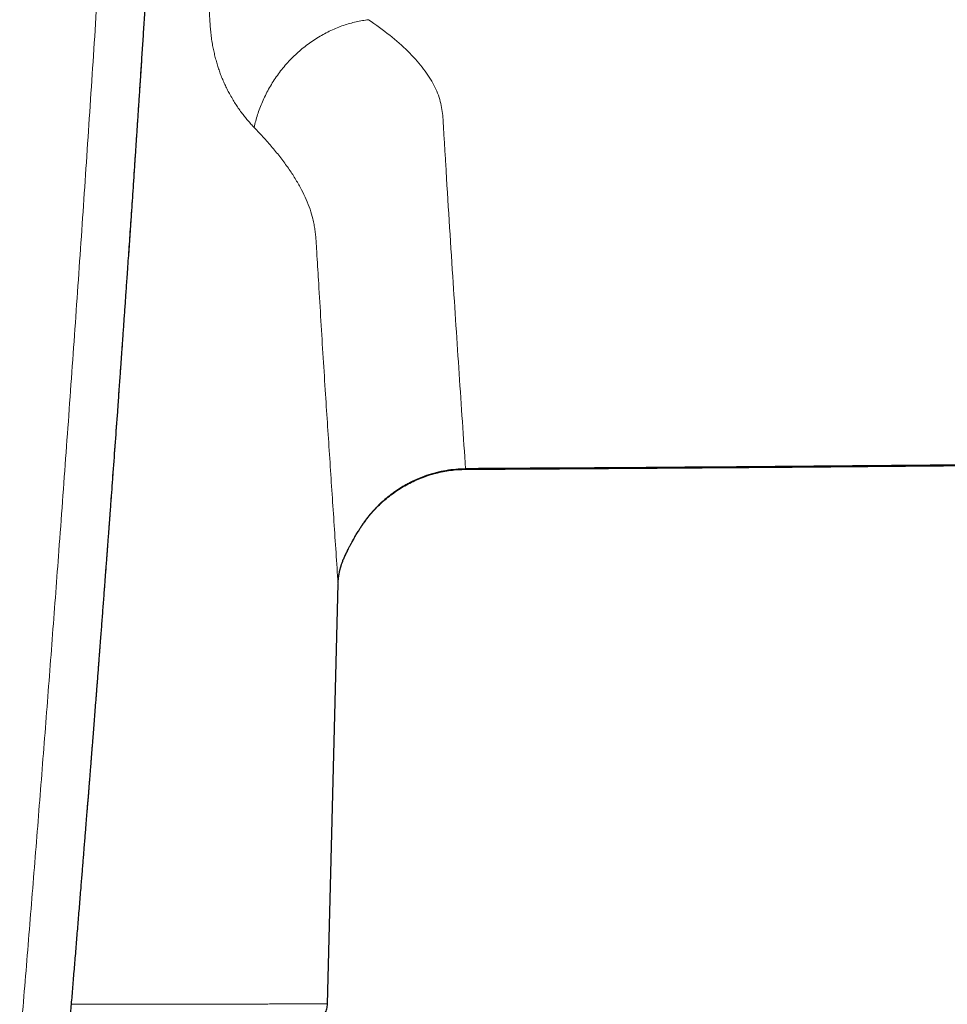
# Model space of a CAD drawing. Units: millimetres. Extents: x 8 to 1065, y 12 to 554.
# Drawn here: x 557 to 586, y 461 to 492 of the extents above; entities that cross this region are included whole.
import ezdxf

# ---------------------------------------------------------------- set-up
doc = ezdxf.new("R2010")
doc.units = ezdxf.units.MM

msp = doc.modelspace()

# ---------------------------------------------------------------- linework, layer by layer
at = {"color": 252, "linetype": 'Continuous', "lineweight": 0}
for p, q in [((566.592, 473.913), (566.258, 460.719)), ((566.592, 473.898), (566.592, 473.913))]:
    msp.add_line(p, q, dxfattribs=at)
at = {"color": 7, "linetype": 'Continuous', "lineweight": 30}
for p, q in [((566.258, 460.706), (566.592, 473.898)), ((558.73, 466.911), (558.739, 467.019))]:
    msp.add_line(p, q, dxfattribs=at)
at = {"color": 252, "linetype": 'Continuous', "lineweight": 0, "flags": 128}
for points in [[(570.592, 477.496), (570.592, 477.494), (570.591, 477.496), (570.591, 477.502), (570.591, 477.513)], [(566.817, 474.815), (566.805, 474.776), (566.793, 474.746)]]:
    msp.add_lwpolyline(points, dxfattribs=at)
at = {"color": 7, "linetype": 'Continuous', "lineweight": 30, "flags": 128}
msp.add_lwpolyline([(567.39, 475.8), (567.391, 475.8), (567.392, 475.798), (567.391, 475.799), (567.386, 475.803)], dxfattribs=at)
at = {"color": 252, "linetype": 'Continuous', "lineweight": 0}
for points, knots in [([(556.599, 459.338), (556.67, 460.199), (556.811, 461.925), (557.022, 464.514), (557.229, 467.111), (557.433, 469.715), (557.633, 472.325), (557.841, 475.096), (558.057, 478.029), (558.279, 481.123), (558.495, 484.221), (558.707, 487.342), (558.915, 490.484), (559.117, 493.646), (559.314, 496.808), (559.504, 499.968), (559.666, 502.761), (559.804, 505.188), (559.917, 507.249), (560.028, 509.306), (560.136, 511.36), (560.243, 513.409), (560.311, 514.773), (560.345, 515.454)], [0, 0, 0, 0, 0.045321, 0.090874, 0.136646, 0.182622, 0.228785, 0.275119, 0.329925, 0.384921, 0.440081, 0.495378, 0.551796, 0.608303, 0.66487, 0.72147, 0.778077, 0.815132, 0.852169, 0.889183, 0.926163, 0.963103, 1, 1, 1, 1]), ([(558.739, 467.019), (558.751, 467.177), (558.781, 467.557), (558.829, 468.153), (558.878, 468.779), (558.924, 469.365), (558.965, 469.892), (558.997, 470.3), (559.017, 470.556), (559.025, 470.658), (559.028, 470.696), (559.029, 470.708), (559.03, 470.719), (559.031, 470.731), (559.031, 470.743), (559.034, 470.774), (559.038, 470.829), (559.045, 470.912), (559.052, 471.006), (559.06, 471.112), (559.069, 471.229), (559.079, 471.355), (559.089, 471.49), (559.1, 471.632), (559.112, 471.785), (559.124, 471.948), (559.139, 472.133), (559.155, 472.343), (559.173, 472.579), (559.192, 472.829), (559.212, 473.094), (559.233, 473.371), (559.255, 473.661), (559.278, 473.964), (559.302, 474.281), (559.327, 474.614), (559.353, 474.963), (559.381, 475.33), (559.409, 475.711), (559.438, 476.106), (559.469, 476.516), (559.5, 476.94), (559.532, 477.378), (559.565, 477.831), (559.6, 478.299), (559.634, 478.78), (559.67, 479.276), (559.707, 479.786), (559.745, 480.311), (559.78, 480.806), (559.813, 481.272), (559.844, 481.704), (559.875, 482.146), (559.905, 482.577), (559.934, 482.997), (559.962, 483.389), (559.983, 483.702), (559.996, 483.884), (560.001, 483.953), (560.002, 483.974), (560.004, 483.995), (560.005, 484.017), (560.007, 484.038), (560.065, 484.89), (560.18, 486.57), (560.319, 488.652), (560.412, 490.078), (560.452, 490.689), (560.466, 490.91), (560.47, 490.971), (560.474, 491.031), (560.478, 491.092), (560.482, 491.15), (560.485, 491.197), (560.49, 491.278), (560.498, 491.399), (560.509, 491.57), (560.521, 491.753), (560.533, 491.949), (560.547, 492.158), (560.561, 492.386), (560.577, 492.634), (560.594, 492.904), (560.612, 493.188), (560.631, 493.487), (560.651, 493.801), (560.671, 494.129), (560.692, 494.462), (560.713, 494.799), (560.734, 495.138), (560.756, 495.49), (560.779, 495.854), (560.802, 496.23), (560.824, 496.597), (560.846, 496.954), (560.867, 497.299), (560.888, 497.652), (560.91, 498.012), (560.926, 498.268), (560.935, 498.418), (560.937, 498.459), (560.94, 498.501), (560.942, 498.543), (560.945, 498.585), (560.947, 498.624), (560.956, 498.774), (560.994, 499.415), (561.077, 500.819), (561.196, 502.874), (561.327, 505.197), (561.455, 507.519), (561.579, 509.841), (561.7, 512.162), (561.776, 513.709), (561.814, 514.483)], [0, 0, 0, 0, 0.009865, 0.023733, 0.037291, 0.048966, 0.060402, 0.070268, 0.074551, 0.076425, 0.076669, 0.076914, 0.077159, 0.077403, 0.077647, 0.077891, 0.079372, 0.081094, 0.083059, 0.085267, 0.087716, 0.090408, 0.093167, 0.096142, 0.099331, 0.102735, 0.106354, 0.110968, 0.11589, 0.121119, 0.126655, 0.132496, 0.138531, 0.144861, 0.151485, 0.158404, 0.165766, 0.173434, 0.181407, 0.189685, 0.198267, 0.207153, 0.216342, 0.225835, 0.23563, 0.245729, 0.256129, 0.266831, 0.277834, 0.289138, 0.298047, 0.307135, 0.3164, 0.325843, 0.334301, 0.342895, 0.350573, 0.353984, 0.354433, 0.354881, 0.35533, 0.35578, 0.356229, 0.356679, 0.409503, 0.462214, 0.488154, 0.499561, 0.500841, 0.502121, 0.503401, 0.504681, 0.505961, 0.507026, 0.507699, 0.511047, 0.514656, 0.518526, 0.522658, 0.52705, 0.531703, 0.537077, 0.542762, 0.548756, 0.555061, 0.561677, 0.568602, 0.575838, 0.582743, 0.589909, 0.597335, 0.605022, 0.612969, 0.621176, 0.628272, 0.635551, 0.643014, 0.650661, 0.658378, 0.659255, 0.660135, 0.661017, 0.661901, 0.662787, 0.663676, 0.664416, 0.672301, 0.704301, 0.753497, 0.802709, 0.851951, 0.901238, 0.950583, 1, 1, 1, 1]), ([(570.591, 477.513), (575.588, 477.546), (585.581, 477.613), (600.57, 477.778), (611.086, 477.931), (617.129, 478.028), (618.702, 478.052), (620.279, 478.081), (621.672, 478.1), (622.879, 478.17), (623.894, 478.276), (624.905, 478.436), (625.907, 478.64), (626.941, 478.9), (628.004, 479.224), (629.09, 479.62), (630.153, 480.072), (631.191, 480.58), (632.202, 481.141), (633.182, 481.755), (634.129, 482.418), (635.041, 483.13), (635.915, 483.889), (636.747, 484.693), (637.537, 485.542), (638.282, 486.431), (638.979, 487.357), (639.626, 488.317), (640.22, 489.309), (640.76, 490.332), (641.248, 491.384), (641.681, 492.461), (642.058, 493.558), (642.375, 494.671), (642.631, 495.798), (642.828, 496.938), (642.966, 498.088), (643.043, 499.245), (643.058, 500.405), (643.014, 501.561), (642.908, 502.711), (642.742, 503.853), (642.513, 504.987), (642.268, 505.973), (642.074, 506.573), (641.999, 506.804)], [0, 0, 0, 0, 0.16326, 0.326523, 0.489781, 0.5069, 0.524009, 0.541165, 0.55846, 0.569517, 0.580647, 0.591794, 0.602942, 0.614052, 0.626636, 0.639217, 0.651798, 0.66438, 0.676965, 0.689551, 0.702141, 0.714733, 0.727329, 0.739931, 0.752549, 0.76518, 0.777809, 0.790416, 0.802986, 0.815567, 0.828199, 0.840848, 0.853483, 0.866073, 0.878645, 0.891239, 0.903851, 0.916476, 0.929109, 0.941713, 0.954274, 0.966826, 0.979405, 0.992045, 1, 1, 1, 1]), ([(563.007, 494.916), (562.991, 494.859), (562.959, 494.741), (562.911, 494.558), (562.863, 494.364), (562.815, 494.157), (562.768, 493.938), (562.732, 493.751), (562.704, 493.598), (562.685, 493.487), (562.668, 493.378), (562.652, 493.274), (562.638, 493.175), (562.623, 493.064), (562.609, 492.943), (562.596, 492.815), (562.587, 492.718), (562.581, 492.648), (562.578, 492.602), (562.575, 492.558), (562.572, 492.516), (562.569, 492.469), (562.562, 492.341), (562.555, 492.144), (562.554, 491.887), (562.561, 491.652), (562.574, 491.434), (562.592, 491.231), (562.616, 491.033), (562.645, 490.845), (562.679, 490.666), (562.717, 490.497), (562.759, 490.332), (562.805, 490.175), (562.854, 490.025), (562.908, 489.874), (562.969, 489.723), (563.036, 489.572), (563.106, 489.425), (563.186, 489.272), (563.273, 489.119), (563.366, 488.968), (563.46, 488.827), (563.558, 488.691), (563.657, 488.562), (563.757, 488.442), (563.856, 488.328), (563.923, 488.258), (563.956, 488.224)], [0, 0, 0, 0, 0.019817, 0.041031, 0.063664, 0.087734, 0.113255, 0.140239, 0.15356, 0.166874, 0.179685, 0.191985, 0.203766, 0.215022, 0.231634, 0.246914, 0.260841, 0.266704, 0.27228, 0.277569, 0.282571, 0.287609, 0.294915, 0.329404, 0.360227, 0.391032, 0.418484, 0.444668, 0.470857, 0.498035, 0.521827, 0.546202, 0.571041, 0.59483, 0.618248, 0.64138, 0.66829, 0.694254, 0.720683, 0.748233, 0.780831, 0.811516, 0.842453, 0.874176, 0.906143, 0.937429, 0.968795, 1, 1, 1, 1]), ([(567.545, 491.603), (567.481, 491.594), (567.351, 491.577), (567.156, 491.537), (566.958, 491.487), (566.76, 491.425), (566.561, 491.351), (566.363, 491.264), (566.167, 491.166), (565.975, 491.056), (565.785, 490.935), (565.601, 490.802), (565.423, 490.659), (565.252, 490.506), (565.088, 490.344), (564.933, 490.173), (564.787, 489.995), (564.651, 489.81), (564.526, 489.62), (564.411, 489.426), (564.307, 489.228), (564.214, 489.028), (564.133, 488.827), (564.063, 488.625), (564.003, 488.425), (563.971, 488.29), (563.956, 488.224)], [0, 0, 0, 0, 0.03897, 0.078598, 0.118844, 0.159662, 0.201002, 0.242812, 0.285031, 0.327598, 0.370448, 0.413512, 0.45672, 0.5, 0.54328, 0.586489, 0.629553, 0.672402, 0.714969, 0.757188, 0.798998, 0.840338, 0.881156, 0.921402, 0.96103, 1, 1, 1, 1]), ([(567.545, 491.603), (567.775, 491.44), (568.234, 491.116), (568.793, 490.62), (569.247, 490.119), (569.584, 489.613), (569.805, 489.104), (569.882, 488.594), (569.905, 488.086), (569.938, 487.581), (570.03, 486.047), (570.18, 483.655), (570.391, 480.467), (570.524, 478.497), (570.591, 477.513)], [0, 0, 0, 0, 0.03497, 0.069715, 0.10435, 0.139003, 0.173819, 0.208305, 0.242894, 0.277471, 0.312046, 0.559005, 0.779504, 1, 1, 1, 1]), ([(563.956, 488.224), (564.063, 488.111), (564.276, 487.887), (564.565, 487.554), (564.828, 487.225), (565.064, 486.901), (565.27, 486.582), (565.448, 486.268), (565.596, 485.96), (565.716, 485.653), (565.794, 485.392), (565.84, 485.178), (565.866, 485.002), (565.885, 484.835), (565.899, 484.673), (565.91, 484.513), (565.919, 484.354), (565.933, 484.104), (565.955, 483.757), (565.997, 483.073), (566.052, 482.148), (566.122, 480.993), (566.217, 479.547), (566.33, 477.827), (566.461, 475.846), (566.548, 474.557), (566.592, 473.913)], [0, 0, 0, 0, 0.017984, 0.035786, 0.053432, 0.070951, 0.088372, 0.105417, 0.122416, 0.139311, 0.156168, 0.165824, 0.175553, 0.18578, 0.19653, 0.207652, 0.218995, 0.230404, 0.261569, 0.292772, 0.377407, 0.46215, 0.546787, 0.697851, 0.848911, 1, 1, 1, 1]), ([(567.386, 475.803), (567.436, 475.871), (567.534, 476.008), (567.696, 476.198), (567.865, 476.375), (568.021, 476.521), (568.161, 476.639), (568.283, 476.733), (568.405, 476.822), (568.529, 476.903), (568.653, 476.979), (568.829, 477.079), (569.064, 477.193), (569.363, 477.309), (569.667, 477.399), (569.975, 477.464), (570.283, 477.504), (570.489, 477.51), (570.591, 477.513)], [0, 0, 0, 0, 0.067413, 0.133602, 0.198451, 0.261857, 0.303284, 0.344006, 0.384002, 0.423255, 0.461748, 0.49947, 0.58449, 0.669193, 0.753328, 0.836655, 0.918947, 1, 1, 1, 1]), ([(567.386, 475.803), (567.355, 475.757), (567.292, 475.665), (567.214, 475.541), (567.149, 475.434), (567.096, 475.343), (567.046, 475.255), (567, 475.171), (566.957, 475.091), (566.917, 475.014), (566.88, 474.942), (566.846, 474.874), (566.827, 474.835), (566.817, 474.815)], [0, 0, 0, 0, 0.125299, 0.250132, 0.333192, 0.416205, 0.499315, 0.580245, 0.661706, 0.744004, 0.827514, 0.912678, 1, 1, 1, 1]), ([(566.592, 473.913), (566.594, 473.964), (566.599, 474.065), (566.621, 474.217), (566.652, 474.368), (566.696, 474.518), (566.749, 474.667), (566.795, 474.766), (566.817, 474.815)], [0, 0, 0, 0, 0.167221, 0.333943, 0.500367, 0.666706, 0.833175, 1, 1, 1, 1]), ([(566.258, 460.719), (566.23, 460.719), (566.174, 460.719), (566.089, 460.719), (566.026, 460.719), (565.985, 460.719), (565.96, 460.719), (565.93, 460.719), (565.917, 460.719), (565.9, 460.719), (565.885, 460.719), (565.864, 460.719), (565.835, 460.718), (565.793, 460.718), (565.741, 460.718), (565.678, 460.718), (565.607, 460.717), (565.525, 460.717), (565.433, 460.717), (565.325, 460.717), (565.199, 460.716), (565.054, 460.716), (564.896, 460.716), (564.724, 460.716), (564.54, 460.715), (564.343, 460.715), (564.139, 460.715), (563.928, 460.715), (563.714, 460.714), (563.488, 460.714), (563.252, 460.714), (563.005, 460.714), (562.739, 460.714), (562.455, 460.713), (562.152, 460.713), (561.838, 460.713), (561.514, 460.713), (561.179, 460.712), (560.834, 460.712), (560.489, 460.712), (560.144, 460.712), (559.8, 460.712), (559.448, 460.711), (559.088, 460.711), (558.718, 460.711), (558.43, 460.711), (558.263, 460.711), (558.224, 460.711)], [0, 0, 0, 0, 0.1218533, 0.2436972, 0.3655295, 0.4057366, 0.445954, 0.4861885, 0.5264058, 0.5382725, 0.5502197, 0.5622763, 0.5744663, 0.5866986, 0.5989388, 0.6104911, 0.6220583, 0.6336438, 0.645251, 0.6568827, 0.6705316, 0.6841425, 0.6977224, 0.7112786, 0.7248181, 0.7383483, 0.7518764, 0.7642815, 0.7766965, 0.7891271, 0.8015788, 0.8140571, 0.8265678, 0.8402256, 0.8538444, 0.8674302, 0.8809902, 0.8945316, 0.9080617, 0.921588, 0.9339902, 0.946401, 0.9588264, 0.9712721, 0.9837437, 0.9962473, 1, 1, 1, 1])]:
    msp.add_open_spline(points, degree=3, knots=knots, dxfattribs=at)
at = {"color": 7, "linetype": 'Continuous', "lineweight": 30}
for points, knots in [([(558.732, 466.91), (558.735, 466.943), (558.741, 467.024), (558.751, 467.148), (558.761, 467.278), (558.771, 467.399), (558.78, 467.509), (558.787, 467.607), (558.794, 467.694), (558.8, 467.769), (558.806, 467.836), (558.81, 467.896), (558.816, 467.962), (558.822, 468.04), (558.829, 468.135), (558.838, 468.241), (558.847, 468.358), (558.858, 468.502), (558.871, 468.668), (558.886, 468.856), (558.903, 469.072), (558.922, 469.317), (558.944, 469.592), (558.966, 469.875), (558.985, 470.114), (558.999, 470.304), (559.01, 470.44), (559.02, 470.569), (559.029, 470.69), (559.038, 470.804), (559.047, 470.916), (559.055, 471.025), (559.063, 471.129), (559.071, 471.224), (559.077, 471.303), (559.082, 471.37), (559.087, 471.433), (559.092, 471.501), (559.098, 471.577), (559.105, 471.67), (559.114, 471.784), (559.124, 471.92), (559.144, 472.173), (559.172, 472.543), (559.209, 473.024), (559.246, 473.512), (559.275, 473.903), (559.297, 474.191), (559.31, 474.372), (559.323, 474.539), (559.335, 474.693), (559.345, 474.833), (559.355, 474.96), (559.363, 475.068), (559.369, 475.156), (559.375, 475.231), (559.38, 475.304), (559.386, 475.381), (559.392, 475.466), (559.399, 475.558), (559.407, 475.664), (559.416, 475.784), (559.426, 475.92), (559.437, 476.065), (559.448, 476.22), (559.461, 476.386), (559.49, 476.778), (559.561, 477.751), (559.635, 478.764), (559.695, 479.593), (559.715, 479.878), (559.735, 480.15), (559.753, 480.411), (559.771, 480.654), (559.787, 480.878), (559.801, 481.085), (559.815, 481.282), (559.829, 481.472), (559.843, 481.675), (559.858, 481.892), (559.875, 482.121), (559.891, 482.348), (559.906, 482.575), (559.923, 482.805), (559.939, 483.039), (559.956, 483.281), (559.975, 483.556), (559.996, 483.864), (560.02, 484.209), (560.045, 484.567), (560.07, 484.938), (560.097, 485.323), (560.124, 485.721), (560.152, 486.132), (560.18, 486.554), (560.21, 486.988), (560.239, 487.433), (560.27, 487.888), (560.301, 488.355), (560.332, 488.832), (560.366, 489.337), (560.401, 489.871), (560.437, 490.433), (560.475, 491.009), (560.513, 491.598), (560.55, 492.181), (560.587, 492.756), (560.623, 493.325), (560.659, 493.904), (560.696, 494.493), (560.728, 495.004), (560.755, 495.433), (560.776, 495.778), (560.797, 496.126), (560.819, 496.475), (560.84, 496.82), (560.86, 497.156), (560.88, 497.48), (560.899, 497.792), (560.917, 498.093), (560.934, 498.383), (560.951, 498.662), (560.967, 498.928), (560.982, 499.184), (560.997, 499.436), (561.012, 499.683), (561.026, 499.924), (561.039, 500.152), (561.052, 500.366), (561.063, 500.561), (561.074, 500.737), (561.083, 500.896), (561.092, 501.043), (561.099, 501.179), (561.107, 501.303), (561.113, 501.416), (561.118, 501.504), (561.122, 501.569), (561.125, 501.614), (561.127, 501.655), (561.129, 501.694), (561.132, 501.734), (561.134, 501.782), (561.138, 501.843), (561.142, 501.921), (561.148, 502.013), (561.153, 502.113), (561.16, 502.219), (561.166, 502.33), (561.173, 502.451), (561.18, 502.582), (561.189, 502.724), (561.197, 502.872), (561.206, 503.027), (561.215, 503.185), (561.224, 503.345), (561.233, 503.504), (561.245, 503.724), (561.261, 504.003), (561.28, 504.338), (561.298, 504.665), (561.316, 504.991), (561.334, 505.315), (561.352, 505.637), (561.37, 505.95), (561.386, 506.251), (561.402, 506.543), (561.417, 506.818), (561.431, 507.077), (561.444, 507.319), (561.457, 507.548), (561.468, 507.765), (561.478, 507.951), (561.487, 508.11), (561.494, 508.242), (561.501, 508.368), (561.507, 508.487), (561.513, 508.601), (561.519, 508.708), (561.525, 508.813), (561.53, 508.919), (561.536, 509.034), (561.543, 509.159), (561.55, 509.295), (561.558, 509.443), (561.567, 509.605), (561.576, 509.784), (561.586, 509.977), (561.597, 510.178), (561.615, 510.525), (561.639, 510.989), (561.669, 511.567), (561.691, 511.995), (561.706, 512.302), (561.716, 512.494), (561.727, 512.698), (561.737, 512.913), (561.749, 513.14), (561.761, 513.373), (561.773, 513.613), (561.785, 513.858), (561.798, 514.114), (561.807, 514.295), (561.811, 514.391), (561.812, 514.398)], [0, 0, 0, 0, 0.002114, 0.005064, 0.007799, 0.010321, 0.012629, 0.014722, 0.016501, 0.018088, 0.019486, 0.020693, 0.021894, 0.02364, 0.02563, 0.027865, 0.030345, 0.033069, 0.036928, 0.040903, 0.044979, 0.050598, 0.056398, 0.062381, 0.068547, 0.071533, 0.074414, 0.077134, 0.079694, 0.082093, 0.084333, 0.086766, 0.088977, 0.090964, 0.09273, 0.093981, 0.095245, 0.096677, 0.098277, 0.100044, 0.102613, 0.10547, 0.108614, 0.118663, 0.128823, 0.139097, 0.149481, 0.153561, 0.157363, 0.160885, 0.164128, 0.167092, 0.169776, 0.172181, 0.173875, 0.175396, 0.176877, 0.17851, 0.180298, 0.182241, 0.184338, 0.18698, 0.189832, 0.192894, 0.196166, 0.199649, 0.203334, 0.220973, 0.261168, 0.267403, 0.273396, 0.279145, 0.28465, 0.28991, 0.29447, 0.29883, 0.302988, 0.306965, 0.310849, 0.315813, 0.320639, 0.325326, 0.330194, 0.334968, 0.339891, 0.344987, 0.350256, 0.357228, 0.36448, 0.372013, 0.379827, 0.387923, 0.396299, 0.404954, 0.413853, 0.422981, 0.432337, 0.441922, 0.451736, 0.461779, 0.47205, 0.483613, 0.495453, 0.50757, 0.519963, 0.532634, 0.544367, 0.556327, 0.568516, 0.580932, 0.593576, 0.600772, 0.608039, 0.615378, 0.622789, 0.630096, 0.637164, 0.643991, 0.650578, 0.656925, 0.663031, 0.668898, 0.674524, 0.67991, 0.685056, 0.690439, 0.695532, 0.700334, 0.704845, 0.709065, 0.71265, 0.715995, 0.719099, 0.721964, 0.724588, 0.726972, 0.729116, 0.730123, 0.731067, 0.731947, 0.732765, 0.73353, 0.734436, 0.735778, 0.737415, 0.739349, 0.741579, 0.743702, 0.746039, 0.748589, 0.751352, 0.754328, 0.757517, 0.760718, 0.764093, 0.767475, 0.770819, 0.774125, 0.781369, 0.788426, 0.795296, 0.801978, 0.808984, 0.815771, 0.82234, 0.82869, 0.834822, 0.840736, 0.846079, 0.851161, 0.855984, 0.860548, 0.864851, 0.867766, 0.870548, 0.873197, 0.875714, 0.878098, 0.88035, 0.882511, 0.884679, 0.887081, 0.889716, 0.892585, 0.895688, 0.899024, 0.902849, 0.906941, 0.911237, 0.915525, 0.928839, 0.940519, 0.952002, 0.955829, 0.959872, 0.964157, 0.968684, 0.973452, 0.978462, 0.983407, 0.988566, 0.99394, 0.99953, 1, 1, 1, 1]), ([(570.592, 477.496), (570.79, 477.497), (571.181, 477.499), (571.76, 477.503), (572.324, 477.506), (572.873, 477.51), (573.405, 477.513), (573.919, 477.516), (574.415, 477.519), (574.897, 477.523), (575.368, 477.526), (575.827, 477.529), (576.275, 477.532), (576.707, 477.535), (577.125, 477.538), (577.528, 477.541), (577.916, 477.544), (578.289, 477.547), (578.647, 477.549), (578.991, 477.552), (579.319, 477.554), (579.633, 477.557), (579.931, 477.559), (580.215, 477.561), (580.517, 477.564), (580.841, 477.566), (581.194, 477.569), (581.549, 477.572), (582.173, 477.577), (583.073, 477.585), (584.253, 477.595), (585.448, 477.606), (586.653, 477.617), (589.261, 477.642), (593.268, 477.683), (597.676, 477.734), (601.086, 477.777), (603.498, 477.808), (605.911, 477.841), (608.324, 477.875), (610.736, 477.911), (613.146, 477.948), (615.551, 477.986), (617.436, 478.016), (618.803, 478.038), (619.656, 478.052), (620.509, 478.068), (621.229, 478.079), (621.816, 478.097), (622.27, 478.118), (622.725, 478.147), (623.181, 478.186), (623.637, 478.233), (624.122, 478.297), (624.635, 478.376), (625.175, 478.474), (625.713, 478.584), (626.246, 478.708), (626.772, 478.843), (627.291, 478.989), (627.801, 479.147), (628.308, 479.318), (628.803, 479.499), (629.289, 479.69), (629.763, 479.889), (630.233, 480.099), (630.697, 480.32), (631.156, 480.552), (631.601, 480.79), (632.032, 481.033), (632.449, 481.28), (632.861, 481.536), (633.267, 481.802), (633.675, 482.081), (634.084, 482.376), (634.495, 482.686), (634.898, 483.005), (635.294, 483.334), (635.682, 483.672), (636.055, 484.013), (636.413, 484.355), (636.756, 484.698), (637.092, 485.049), (637.421, 485.407), (637.748, 485.78), (638.073, 486.168), (638.395, 486.571), (638.707, 486.982), (639.01, 487.399), (639.302, 487.823), (639.579, 488.245), (639.841, 488.665), (640.087, 489.081), (640.325, 489.503), (640.553, 489.93), (640.776, 490.371), (640.995, 490.828), (641.206, 491.298), (641.408, 491.774), (641.598, 492.254), (641.777, 492.738), (641.941, 493.218), (642.092, 493.691), (642.23, 494.161), (642.357, 494.635), (642.474, 495.114), (642.583, 495.608), (642.683, 496.118), (642.773, 496.643), (642.851, 497.174), (642.916, 497.71), (642.969, 498.25), (643.005, 498.756), (643.029, 499.223), (643.042, 499.648), (643.046, 500.065), (643.043, 500.472), (643.032, 500.87), (643.015, 501.266), (642.99, 501.66), (642.958, 502.052), (642.921, 502.427), (642.891, 502.671), (642.877, 502.789)], [0, 0, 0, 0, 0.006771, 0.013373, 0.019806, 0.02607, 0.032165, 0.037986, 0.043644, 0.049139, 0.054471, 0.059744, 0.064847, 0.06978, 0.074543, 0.079136, 0.083559, 0.087813, 0.091896, 0.09581, 0.099554, 0.103128, 0.106532, 0.109766, 0.112831, 0.11685, 0.120871, 0.124909, 0.128964, 0.142242, 0.155695, 0.169322, 0.183103, 0.196907, 0.258528, 0.320149, 0.347658, 0.375167, 0.402678, 0.430189, 0.457693, 0.485179, 0.512633, 0.539955, 0.549669, 0.559387, 0.569116, 0.578868, 0.584017, 0.589199, 0.594404, 0.599624, 0.604851, 0.610075, 0.616341, 0.622606, 0.628862, 0.635106, 0.641332, 0.64743, 0.653524, 0.659616, 0.665705, 0.671575, 0.677442, 0.683307, 0.689171, 0.695033, 0.700895, 0.706422, 0.711949, 0.717477, 0.723005, 0.728533, 0.734397, 0.740261, 0.746126, 0.751991, 0.757857, 0.763724, 0.769257, 0.774791, 0.780328, 0.78587, 0.791414, 0.797296, 0.803178, 0.809059, 0.814936, 0.820808, 0.826674, 0.832198, 0.837714, 0.843223, 0.848743, 0.854275, 0.860152, 0.866035, 0.871923, 0.877813, 0.8837, 0.889583, 0.895135, 0.900708, 0.906301, 0.91192, 0.917574, 0.923611, 0.929686, 0.935801, 0.941954, 0.948145, 0.954374, 0.959292, 0.964149, 0.968902, 0.973549, 0.978085, 0.982508, 0.987114, 0.991594, 0.995951, 1, 1, 1, 1]), ([(570.591, 477.522), (572.75, 477.536), (577.069, 477.562), (583.551, 477.614), (590.039, 477.675), (596.533, 477.746), (603.031, 477.827), (609.525, 477.917), (614.049, 477.988), (616.603, 478.03), (617.194, 478.039), (617.787, 478.049), (618.383, 478.059), (618.959, 478.068), (619.415, 478.075), (619.756, 478.081), (620.01, 478.086), (620.284, 478.09), (620.576, 478.095), (620.847, 478.1), (621.146, 478.105), (621.481, 478.112), (621.899, 478.124), (622.306, 478.143), (622.676, 478.168), (622.997, 478.194), (623.308, 478.224), (623.618, 478.259), (623.907, 478.296), (624.174, 478.333), (624.42, 478.371), (624.667, 478.411), (624.879, 478.449), (625.102, 478.489), (625.355, 478.539), (625.697, 478.61), (626.048, 478.69), (626.397, 478.774), (626.636, 478.836), (626.799, 478.88), (626.879, 478.902), (626.961, 478.925), (627.044, 478.948), (627.128, 478.972), (627.214, 478.997), (627.464, 479.071), (627.896, 479.205), (628.523, 479.421), (629.201, 479.679), (629.895, 479.972), (630.6, 480.298), (631.281, 480.642), (631.76, 480.905), (632.033, 481.062), (632.12, 481.112), (632.208, 481.164), (632.295, 481.216), (632.384, 481.269), (632.451, 481.309), (632.489, 481.333), (632.498, 481.338)], [0, 0, 0, 0, 0.103604, 0.2073, 0.311095, 0.414992, 0.518995, 0.622992, 0.726713, 0.73614, 0.745594, 0.755084, 0.764618, 0.774171, 0.782745, 0.786499, 0.790567, 0.794943, 0.799617, 0.804576, 0.807987, 0.813967, 0.820665, 0.828056, 0.833485, 0.838493, 0.843486, 0.848479, 0.853487, 0.857441, 0.86142, 0.865431, 0.869476, 0.871765, 0.876273, 0.88186, 0.888543, 0.893562, 0.89907, 0.900374, 0.901703, 0.903056, 0.904435, 0.905838, 0.907267, 0.908721, 0.918349, 0.928956, 0.940555, 0.953162, 0.965103, 0.977847, 0.989733, 0.991336, 0.99295, 0.994575, 0.996211, 0.997857, 0.999515, 1, 1, 1, 1]), ([(567.39, 475.8), (567.437, 475.864), (567.53, 475.992), (567.684, 476.173), (567.847, 476.344), (568.019, 476.505), (568.199, 476.655), (568.388, 476.794), (568.584, 476.922), (568.787, 477.038), (568.997, 477.142), (569.212, 477.233), (569.433, 477.311), (569.658, 477.376), (569.887, 477.428), (570.119, 477.466), (570.355, 477.49), (570.513, 477.494), (570.592, 477.496)], [0, 0, 0, 0, 0.063275, 0.126262, 0.18901, 0.251561, 0.313953, 0.376224, 0.438405, 0.500531, 0.562632, 0.624744, 0.686903, 0.749149, 0.811528, 0.87409, 0.936892, 1, 1, 1, 1]), ([(566.793, 474.746), (566.802, 474.764), (566.818, 474.798), (566.844, 474.853), (566.87, 474.906), (566.895, 474.956), (566.918, 475.003), (566.94, 475.046), (566.96, 475.084), (566.978, 475.118), (566.995, 475.149), (567.013, 475.183), (567.037, 475.225), (567.066, 475.278), (567.102, 475.341), (567.141, 475.408), (567.182, 475.478), (567.226, 475.549), (567.275, 475.628), (567.33, 475.712), (567.369, 475.77), (567.39, 475.801)], [0, 0, 0, 0, 0.07137, 0.13602, 0.194495, 0.247193, 0.294401, 0.336327, 0.373116, 0.40487, 0.431664, 0.458726, 0.499316, 0.547453, 0.603199, 0.666649, 0.72304, 0.784509, 0.851124, 0.922942, 1, 1, 1, 1]), ([(566.592, 473.922), (566.592, 473.928), (566.593, 473.952), (566.596, 473.991), (566.599, 474.037), (566.604, 474.079), (566.608, 474.114), (566.613, 474.145), (566.617, 474.172), (566.62, 474.193), (566.623, 474.211), (566.626, 474.225), (566.629, 474.243), (566.634, 474.266), (566.64, 474.296), (566.647, 474.325), (566.654, 474.352), (566.66, 474.376), (566.666, 474.399), (566.672, 474.422), (566.679, 474.445), (566.687, 474.471), (566.697, 474.503), (566.71, 474.54), (566.726, 474.584), (566.745, 474.633), (566.767, 474.688), (566.784, 474.726), (566.793, 474.746)], [0, 0, 0, 0, 0.022155, 0.083189, 0.138361, 0.187694, 0.229578, 0.266108, 0.297295, 0.323143, 0.343658, 0.359381, 0.37519, 0.407426, 0.443868, 0.483655, 0.512636, 0.541455, 0.570113, 0.598612, 0.62701, 0.658814, 0.696111, 0.743491, 0.797544, 0.85829, 0.925762, 1, 1, 1, 1]), ([(558.033, 458.43), (558.036, 458.469), (558.044, 458.553), (558.055, 458.684), (558.067, 458.827), (558.08, 458.981), (558.094, 459.145), (558.108, 459.315), (558.123, 459.489), (558.137, 459.668), (558.153, 459.855), (558.169, 460.047), (558.185, 460.242), (558.211, 460.552), (558.247, 460.98), (558.292, 461.529), (558.339, 462.089), (558.385, 462.652), (558.431, 463.216), (558.477, 463.781), (558.515, 464.238), (558.542, 464.582), (558.561, 464.806), (558.578, 465.024), (558.595, 465.233), (558.612, 465.435), (558.628, 465.641), (558.645, 465.851), (558.662, 466.062), (558.678, 466.263), (558.693, 466.452), (558.707, 466.629), (558.72, 466.787), (558.728, 466.886), (558.732, 466.931)], [0, 0, 0, 0, 0.013184, 0.028185, 0.044498, 0.062127, 0.081077, 0.101352, 0.121105, 0.141979, 0.163978, 0.18676, 0.209749, 0.232938, 0.29603, 0.360545, 0.426478, 0.493827, 0.559136, 0.625716, 0.693565, 0.720563, 0.747139, 0.772823, 0.797616, 0.821519, 0.844535, 0.870984, 0.89616, 0.920064, 0.942699, 0.964068, 0.983824, 1, 1, 1, 1]), ([(565.656, 460.119), (565.676, 460.12), (565.716, 460.121), (565.775, 460.13), (565.833, 460.145), (565.895, 460.167), (565.96, 460.2), (566.026, 460.244), (566.085, 460.296), (566.136, 460.356), (566.18, 460.421), (566.214, 460.491), (566.239, 460.565), (566.255, 460.641), (566.257, 460.693), (566.258, 460.719)], [0, 0, 0, 0, 0.062955, 0.125722, 0.188283, 0.250603, 0.334004, 0.417349, 0.500257, 0.583818, 0.666966, 0.750029, 0.833423, 0.916702, 1, 1, 1, 1])]:
    msp.add_open_spline(points, degree=3, knots=knots, dxfattribs=at)

doc.saveas('drawing.dxf')
